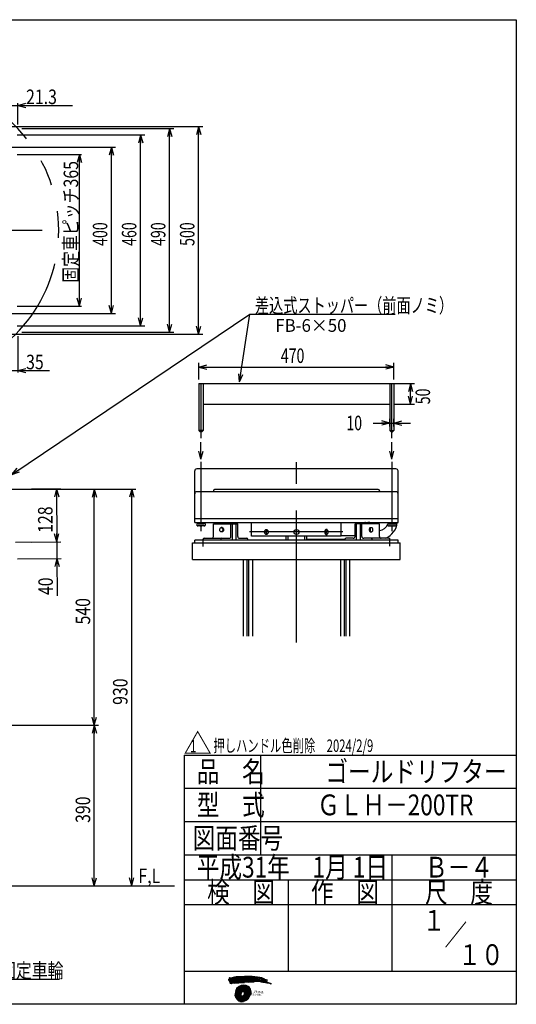
# Model space of a CAD drawing. Units: millimetres. Extents: x 23 to 355, y 10 to 247.
# Drawn here: x 235 to 355, y 10 to 247 of the extents above; entities that cross this region are included whole.
import ezdxf

# ---------------------------------------------------------------- set-up
doc = ezdxf.new("R2010")
doc.units = ezdxf.units.MM
doc.linetypes.add('CENTER', pattern=[51, 31.8, -6.4, 6.4, -6.4])
doc.linetypes.add('PHANTOM', pattern=[63.8, 31.8, -6.4, 6.4, -6.4, 6.4, -6.4])
doc.styles.add('ED_VECTOR', font='MONOTXT.SHX', dxfattribs={"bigfont": 'BIGFONT.SHX'})
doc.dimstyles.new('EDDIMINFO', dxfattribs={"dimtxt": 3.5, "dimasz": 2, "dimexe": 1, "dimexo": 1, "dimgap": 0.3, "dimtad": 1, "dimdec": 1, "dimdsep": 46, "dimtxsty": 'ED_VECTOR', "dimblk1": 'EDTIP_ARROW_S', "dimblk2": 'EDTIP_ARROW_E', "dimsah": 1, "dimcen": 2.5, "dimdle": 5, "dimclrd": 7, "dimclre": 7, "dimclrt": 3, "dimadec": 1, "dimazin": 0, "dimtfac": 1, "dimtmove": 0, "dimatfit": 3, "dimldrblk": 'EDTIP_ARROW_S', "dimfxl": 1, "dimarcsym": 0})

# ---------------------------------------------------------------- blocks, each defined once
blk = doc.blocks.new('BLKF014')
at = {"color": 7, "linetype": 'Continuous', "lineweight": -3}
for p, q in [((285.224267, 15.389163), (285.324267, 15.498427)), ((285.224267, 15.389163), (285.381963, 15.244659)), ((285.228605, 15.385187), (293.381449, 15.385187)), ((285.324267, 15.498427), (285.357552, 15.645798)), ((285.334828, 15.545187), (292.610263, 15.545187)), ((285.357552, 15.645798), (285.502892, 15.660833)), ((285.381963, 15.244659), (285.535884, 15.03373)), ((285.385367, 15.866697), (285.394719, 15.829581)), ((285.385747, 15.865187), (289.928078, 15.865187)), ((285.394719, 15.829581), (285.443879, 15.775813)), ((285.396172, 15.225187), (293.86238, 15.225187)), ((285.443879, 15.775813), (285.511473, 15.725117)), ((285.652268, 15.937679), (285.458979, 15.953566)), ((285.511473, 15.725117), (285.523805, 15.708674)), ((285.512929, 15.065187), (291.424267, 15.065187)), ((285.526061, 15.705187), (291.196708, 15.705187)), ((285.535884, 15.03373), (285.538511, 14.816918)), ((285.537441, 14.905187), (289.074267, 14.905187)), ((285.538511, 14.816918), (285.55925, 14.740872)), ((285.558074, 14.745187), (286.904591, 14.745187)), ((285.55925, 14.740872), (285.618013, 14.668283)), ((285.618013, 14.668283), (285.676776, 14.675196)), ((285.652268, 15.937679), (285.827686, 15.953388)), ((285.676776, 14.675196), (285.738995, 14.69248)), ((285.738995, 14.69248), (285.780475, 14.675196)), ((285.780475, 14.675196), (285.870347, 14.63026)), ((285.827686, 15.953388), (286.181138, 16.037169)), ((285.870347, 14.63026), (285.947953, 14.589163)), ((285.947953, 14.589163), (285.998243, 14.592237)), ((285.998243, 14.592237), (286.27903, 14.736885)), ((286.130588, 16.025187), (292.929576, 16.025187)), ((286.181138, 16.037169), (286.324267, 16.070333)), ((286.27903, 14.736885), (286.679165, 14.72828)), ((286.679165, 14.72828), (288.824267, 14.889163)), ((286.841824, 16.185187), (291.821607, 16.185187)), ((288.824267, 14.239163), (288.672449, 14.162478)), ((288.824267, 15.835657), (290.824267, 15.889163)), ((288.824267, 15.835657), (288.824267, 15.789424)), ((289.324267, 15.779894), (288.824267, 15.789424)), ((288.824267, 14.889163), (289.074267, 14.889163)), ((289.514469, 14.158876), (288.824267, 14.239163)), ((289.074267, 14.939163), (289.074267, 14.889163)), ((289.174267, 15.039163), (289.416571, 15.039163)), ((290.824267, 15.739163), (289.319346, 15.780028)), ((289.416571, 15.039163), (289.486326, 14.981963)), ((289.546563, 14.979567), (289.632323, 15.039163)), ((289.632323, 15.039163), (289.790162, 15.039163)), ((289.790162, 15.039163), (289.956875, 14.973355)), ((289.999246, 14.976006), (290.114594, 15.039163)), ((290.114594, 15.039163), (291.424267, 15.039163)), ((290.824267, 15.889163), (292.148592, 15.809777)), ((292.30889, 15.603729), (290.824267, 15.739163)), ((290.994199, 15.179391), (290.984108, 15.139026)), ((290.984108, 15.139026), (291.029519, 15.108751)), ((291.042133, 15.20462), (290.994199, 15.179391)), ((291.029519, 15.108751), (291.193505, 15.093614)), ((291.153139, 15.199574), (291.042133, 15.20462)), ((291.324267, 15.135856), (291.153139, 15.199574)), ((291.193505, 15.093614), (291.424267, 15.082412)), ((291.224233, 15.865187), (292.182894, 15.865187)), ((291.324267, 15.135856), (291.376733, 15.10501)), ((291.376733, 15.10501), (291.406414, 15.096105)), ((291.406414, 15.096105), (291.424267, 15.098622)), ((291.424267, 15.098622), (291.477689, 15.139163)), ((291.424267, 15.082412), (291.424267, 15.039163)), ((291.477689, 15.139163), (292.654255, 15.139163)), ((292.148592, 15.809777), (292.23852, 15.955045)), ((292.23852, 15.955045), (292.70608, 15.843094)), ((292.30889, 15.603729), (293.324267, 15.406491)), ((292.613807, 15.865187), (293.465107, 15.865187)), ((292.654255, 15.139163), (293.099282, 15.03628)), ((292.70608, 15.843094), (294.380318, 15.389163)), ((293.243693, 15.96583), (292.824267, 16.045087)), ((292.974243, 15.065187), (294.474676, 15.065187)), ((293.099282, 15.03628), (293.514602, 14.919765)), ((293.214722, 15.705187), (293.825347, 15.705187)), ((293.243693, 15.96583), (293.468401, 15.86369)), ((293.324267, 15.406491), (293.690011, 15.270229)), ((293.825892, 15.705372), (293.468401, 15.86369)), ((293.514602, 14.919765), (293.718566, 14.908088)), ((294.574267, 15.039163), (293.690011, 15.270229)), ((294.221144, 14.792108), (293.718566, 14.908088)), ((293.731136, 14.905187), (294.683396, 14.905187)), ((293.804852, 15.545187), (294.028224, 15.545187)), ((293.824267, 15.706092), (294.011424, 15.549244)), ((294.674267, 15.389163), (294.011424, 15.549244)), ((295.226712, 14.607821), (294.221144, 14.792108)), ((294.380318, 15.389163), (294.674267, 15.389163)), ((294.477171, 14.745187), (295.125673, 14.745187)), ((294.574267, 15.039163), (294.545005, 14.955252)), ((294.545005, 14.955252), (295.493664, 14.612061)), ((295.524267, 14.489163), (295.226712, 14.607821)), ((295.28347, 14.585187), (295.500356, 14.585187)), ((295.524267, 14.489163), (295.493664, 14.612061)), ((286.84359, 12.146435), (286.824267, 11.889163)), ((286.824267, 11.714796), (286.824267, 11.889163)), ((286.826769, 11.922478), (288.227336, 11.922478)), ((286.838786, 12.082478), (288.222334, 12.082478)), ((286.995344, 12.901295), (286.84359, 12.146435)), ((286.862898, 12.242478), (288.254211, 12.242478)), ((286.895064, 12.402478), (288.333028, 12.402478)), ((286.92723, 12.562478), (288.486254, 12.562478)), ((286.959395, 12.722478), (290.669885, 12.722478)), ((286.991561, 12.882478), (290.636046, 12.882478)), ((286.995344, 12.901295), (287.210014, 13.397718)), ((287.056396, 13.042478), (290.602208, 13.042478)), ((287.125585, 13.202478), (290.568369, 13.202478)), ((287.194775, 13.362478), (290.495782, 13.362478)), ((287.206314, 13.389163), (287.424683, 13.652638)), ((287.316806, 13.522478), (290.390844, 13.522478)), ((287.424683, 13.652638), (287.755125, 13.889163)), ((287.466372, 13.682478), (290.267415, 13.682478)), ((287.689904, 13.842478), (290.083068, 13.842478)), ((287.968065, 13.967934), (287.755125, 13.889163)), ((288.323611, 14.162478), (287.968065, 13.967934)), ((288.031198, 14.002478), (289.795532, 14.002478)), ((288.672449, 14.162478), (288.323611, 14.162478)), ((288.672449, 14.162478), (289.483499, 14.162478)), ((288.994011, 11.922478), (290.51875, 11.922478)), ((289.005436, 12.562478), (290.68741, 12.562478)), ((289.059176, 12.082478), (290.59087, 12.082478)), ((289.072511, 12.402478), (290.674833, 12.402478)), ((289.083711, 12.242478), (290.662256, 12.242478)), ((290.189805, 13.783084), (289.514469, 14.158876)), ((290.400168, 13.510391), (290.189805, 13.783084)), ((290.662101, 12.240505), (290.503733, 11.889163)), ((290.69183, 12.618713), (290.562631, 13.229612)), ((290.662101, 12.240505), (290.69183, 12.618713)), ((291.932, 12.76266), (291.830794, 12.76266)), ((286.824267, 11.762478), (288.281945, 11.762478)), ((287.095205, 11.105185), (286.824267, 11.714796)), ((286.874186, 11.602478), (288.484945, 11.602478)), ((286.945297, 11.442478), (290.198082, 11.442478)), ((287.016408, 11.282478), (290.152954, 11.282478)), ((287.087519, 11.122478), (290.080652, 11.122478)), ((287.183715, 10.962478), (289.990833, 10.962478)), ((287.308561, 10.802478), (289.84034, 10.802478)), ((287.469103, 10.642478), (289.601094, 10.642478)), ((287.683817, 10.482478), (289.288582, 10.482478)), ((288.008586, 10.322478), (288.824767, 10.322478)), ((288.655085, 11.602478), (290.298285, 11.602478)), ((288.880685, 11.762478), (290.425356, 11.762478)), ((289.966688, 10.919466), (289.824267, 10.787595)), ((290.135266, 11.219767), (289.966688, 10.919466)), ((290.22097, 11.523625), (290.135266, 11.219767))]:
    blk.add_line(p, q, dxfattribs=at)
for centre, radius, start, end in [((285.453245, 15.883801), 0.07, 85.301319, 194.14298), ((285.499805, 15.690674), 0.03, 275.906141, 36.869898), ((287.333046, 12.748087), 3.472024, 81.866516, 106.890578), ((289.822937, -1.776703), 18.072746, 80.438896, 96.353582), ((289.174267, 14.939163), 0.1, 90, 180), ((289.51803, 15.020626), 0.05, 230.648247, 304.796026), ((289.975233, 15.019863), 0.05, 248.459024, 298.701829), ((288.876579, 12.035309), 0.655943, 94.574282, 183.607718), ((288.698687, 11.994033), 0.476751, 180, 218.51415), ((288.721576, 12.349421), 0.354922, 6.429109, 73.182034), ((288.375479, 12.233581), 0.690775, 310.51797, 330.092764), ((288.369414, 12.270133), 0.714832, 327.794941, 9.585194), ((289.182968, 12.618713), 1.508863, 313.467013, 331.085078), ((289.182968, 12.618713), 1.508863, 23.883193, 36.22517), ((288.605072, 11.942839), 1.726663, 208.054813, 260.64047), ((288.570015, 11.926319), 0.334828, 222.781148, 319.406906), ((288.085733, 13.217086), 2.987461, 274.579659, 305.587364)]:
    blk.add_arc(centre, radius, start, end, dxfattribs=at)
at = {"color": 7, "linetype": 'Continuous', "lineweight": -3, "style": 'ED_VECTOR'}
for s, height, width, p in [('A', 0.498232, 0.784962, (290.778159, 11.655218)), ('D', 0.494786, 0.729328, (291.206215, 11.655086)), ('A', 0.498232, 0.784962, (291.333555, 12.35474)), ('V', 0.492421, 0.818797, (291.646451, 11.654547)), ('T', 0.462662, 0.518801, (291.706597, 12.357767)), ('E', 0.469618, 0.703702, (291.983153, 12.361247)), ('A', 0.498232, 0.784962, (292.056602, 11.65805)), ('-', 0.034828, 6.250213, (292.294771, 12.522832)), ('N', 0.482536, 0.993429, (292.432656, 11.66375)), ('H', 0.486166, 0.865668, (292.476192, 12.358113)), ('A', 0.484314, 0.846157, (292.883793, 12.36115)), ('C', 0.503289, 0.987349, (292.868971, 11.65662)), ('N', 0.482536, 0.993429, (293.254409, 12.356998)), ('E', 0.484178, 0.789479, (293.32289, 11.664589))]:
    blk.add_text(s, height=height, dxfattribs=dict(at, width=width)).set_placement(p)
blk = doc.blocks.new('EDTIP_ARROW_S')
at = {"color": 0, "linetype": 'Continuous', "lineweight": -2}
for q in [(-1, 0), (-0.965926, 0.258819), (-0.965926, -0.258819)]:
    blk.add_line((0, 0), q, dxfattribs=at)
blk = doc.blocks.new('EDTIP_ARROW_E')
at = {"color": 0, "linetype": 'Continuous', "lineweight": -2}
for q in [(-1, 0), (-0.965926, 0.258819), (-0.965926, -0.258819)]:
    blk.add_line((0, 0), q, dxfattribs=at)
blk = doc.blocks.new('*D21')
at = {"color": 7, "linetype": 'Continuous', "lineweight": -3}
for p, q in [((231.922866, 76.826974), (253.907741, 76.826974)), ((252.907741, 38.108253), (252.907741, 76.826974)), ((228.167937, 38.108253), (253.907741, 38.108253))]:
    blk.add_line(p, q, dxfattribs=at)
at = {"color": 7, "linetype": 'Continuous', "lineweight": -3, "xscale": 2, "yscale": 2}
for name, p, rotation in [('EDTIP_ARROW_E', (252.907741, 76.826974), 90), ('EDTIP_ARROW_S', (252.907741, 38.108253), 270)]:
    blk.add_blockref(name, p, dxfattribs=dict(at, rotation=rotation))
at = {"color": 3, "linetype": 'Continuous', "lineweight": -3, "style": 'ED_VECTOR', "width": 0.8}
blk.add_text('390', height=3.5, rotation=90, dxfattribs=at).set_placement((251.907739, 53.267621))
blk = doc.blocks.new('*D22')
at = {"color": 7, "linetype": 'Continuous', "lineweight": -3}
for p, q in [((231.814012, 133.639102), (253.907741, 133.639102)), ((252.907741, 76.826974), (252.907741, 133.639102)), ((231.922866, 76.826974), (253.907741, 76.826974))]:
    blk.add_line(p, q, dxfattribs=at)
at = {"color": 7, "linetype": 'Continuous', "lineweight": -3, "xscale": 2, "yscale": 2}
for name, p, rotation in [('EDTIP_ARROW_E', (252.907741, 133.639102), 90), ('EDTIP_ARROW_S', (252.907741, 76.826974), 270)]:
    blk.add_blockref(name, p, dxfattribs=dict(at, rotation=rotation))
at = {"color": 3, "linetype": 'Continuous', "lineweight": -3, "style": 'ED_VECTOR', "width": 0.8}
blk.add_text('540', height=3.5, rotation=90, dxfattribs=at).set_placement((251.907739, 101.033044))
blk = doc.blocks.new('*D23')
at = {"color": 7, "linetype": 'Continuous', "lineweight": -3}
for p, q in [((231.814012, 133.639102), (262.907741, 133.639102)), ((261.907741, 38.108253), (261.907741, 133.639102)), ((228.167937, 38.108253), (262.907741, 38.108253))]:
    blk.add_line(p, q, dxfattribs=at)
at = {"color": 7, "linetype": 'Continuous', "lineweight": -3, "xscale": 2, "yscale": 2}
for name, p, rotation in [('EDTIP_ARROW_E', (261.907741, 133.639102), 90), ('EDTIP_ARROW_S', (261.907741, 38.108253), 270)]:
    blk.add_blockref(name, p, dxfattribs=dict(at, rotation=rotation))
at = {"color": 3, "linetype": 'Continuous', "lineweight": -3, "style": 'ED_VECTOR', "width": 0.8}
blk.add_text('930', height=3.5, rotation=90, dxfattribs=at).set_placement((260.907739, 81.673676))
blk = doc.blocks.new('*D24')
at = {"color": 7, "linetype": 'Continuous', "lineweight": -3}
for p, q in [((243.848212, 125.914051), (243.873356, 120.914114)), ((233.875914, 120.863837), (244.873344, 120.919143)), ((243.873356, 120.914114), (243.893472, 116.914165)), ((234.395998, 116.866402), (244.893459, 116.919194)), ((243.893472, 116.914165), (243.938732, 107.914279))]:
    blk.add_line(p, q, dxfattribs=at)
at = {"color": 7, "linetype": 'Continuous', "lineweight": -3, "xscale": 2, "yscale": 2}
for name, p, rotation in [('EDTIP_ARROW_E', (243.873356, 120.914114), 270.288136), ('EDTIP_ARROW_S', (243.893472, 116.914165), 90.288136)]:
    blk.add_blockref(name, p, dxfattribs=dict(at, rotation=rotation))
at = {"color": 3, "linetype": 'Continuous', "lineweight": -3, "style": 'ED_VECTOR', "width": 0.8}
blk.add_text('40', height=3.5, rotation=90.288139, dxfattribs=at).set_placement((242.937738, 108.109252))
blk = doc.blocks.new('*D25')
at = {"color": 7, "linetype": 'Continuous', "lineweight": -3}
for p, q in [((237.790957, 133.673075), (244.809027, 133.708369)), ((243.80904, 133.70334), (243.873356, 120.914114)), ((237.855274, 120.883849), (244.873344, 120.919143))]:
    blk.add_line(p, q, dxfattribs=at)
at = {"color": 7, "linetype": 'Continuous', "lineweight": -3, "xscale": 2, "yscale": 2}
for name, p, rotation in [('EDTIP_ARROW_S', (243.80904, 133.70334), 90.288136), ('EDTIP_ARROW_E', (243.873356, 120.914114), 270.288136)]:
    blk.add_blockref(name, p, dxfattribs=dict(at, rotation=rotation))
at = {"color": 3, "linetype": 'Continuous', "lineweight": -3, "style": 'ED_VECTOR', "width": 0.8}
blk.add_text('128', height=3.5, rotation=90.288139, dxfattribs=at).set_placement((242.862357, 123.103752))
blk = doc.blocks.new('*D29')
at = {"color": 7, "linetype": 'Continuous', "lineweight": -3}
for p, q in [((233.037937, 215.906569), (258.037937, 215.906569)), ((257.037937, 175.906569), (257.037937, 215.906569)), ((233.037937, 175.906569), (258.037937, 175.906569))]:
    blk.add_line(p, q, dxfattribs=at)
at = {"color": 7, "linetype": 'Continuous', "lineweight": -3, "xscale": 2, "yscale": 2}
for name, p, rotation in [('EDTIP_ARROW_E', (257.037937, 215.906569), 90), ('EDTIP_ARROW_S', (257.037937, 175.906569), 270)]:
    blk.add_blockref(name, p, dxfattribs=dict(at, rotation=rotation))
at = {"color": 3, "linetype": 'Continuous', "lineweight": -3, "style": 'ED_VECTOR', "width": 0.714286}
blk.add_text('400', height=3.5, rotation=90, dxfattribs=at).set_placement((256.037939, 192.156543))
blk = doc.blocks.new('*D30')
at = {"color": 7, "linetype": 'Continuous', "lineweight": -3}
for p, q in [((234.334622, 218.906569), (265.037937, 218.906569)), ((264.037937, 172.906569), (264.037937, 218.906569)), ((234.334622, 172.906569), (265.037937, 172.906569))]:
    blk.add_line(p, q, dxfattribs=at)
at = {"color": 7, "linetype": 'Continuous', "lineweight": -3, "xscale": 2, "yscale": 2}
for name, p, rotation in [('EDTIP_ARROW_E', (264.037937, 218.906569), 90), ('EDTIP_ARROW_S', (264.037937, 172.906569), 270)]:
    blk.add_blockref(name, p, dxfattribs=dict(at, rotation=rotation))
at = {"color": 3, "linetype": 'Continuous', "lineweight": -3, "style": 'ED_VECTOR', "width": 0.714286}
blk.add_text('460', height=3.5, rotation=90, dxfattribs=at).set_placement((263.037939, 192.156543))
blk = doc.blocks.new('*D31')
at = {"color": 7, "linetype": 'Continuous', "lineweight": -3}
for p, q in [((235.467937, 220.406569), (272.037937, 220.406569)), ((271.037937, 171.406569), (271.037937, 220.406569)), ((235.467937, 171.406569), (272.037937, 171.406569))]:
    blk.add_line(p, q, dxfattribs=at)
at = {"color": 7, "linetype": 'Continuous', "lineweight": -3, "xscale": 2, "yscale": 2}
for name, p, rotation in [('EDTIP_ARROW_E', (271.037937, 220.406569), 90), ('EDTIP_ARROW_S', (271.037937, 171.406569), 270)]:
    blk.add_blockref(name, p, dxfattribs=dict(at, rotation=rotation))
at = {"color": 3, "linetype": 'Continuous', "lineweight": -3, "style": 'ED_VECTOR', "width": 0.714286}
blk.add_text('490', height=3.5, rotation=90, dxfattribs=at).set_placement((270.037939, 192.156543))
blk = doc.blocks.new('*D32')
at = {"color": 7, "linetype": 'Continuous', "lineweight": -3}
for p, q in [((232.967937, 220.906569), (279.037937, 220.906569)), ((278.037937, 170.906569), (278.037937, 220.906569)), ((232.967937, 170.906569), (279.037937, 170.906569))]:
    blk.add_line(p, q, dxfattribs=at)
at = {"color": 7, "linetype": 'Continuous', "lineweight": -3, "xscale": 2, "yscale": 2}
for name, p, rotation in [('EDTIP_ARROW_E', (278.037937, 220.906569), 90), ('EDTIP_ARROW_S', (278.037937, 170.906569), 270)]:
    blk.add_blockref(name, p, dxfattribs=dict(at, rotation=rotation))
at = {"color": 3, "linetype": 'Continuous', "lineweight": -3, "style": 'ED_VECTOR', "width": 0.714286}
blk.add_text('500', height=3.5, rotation=90, dxfattribs=at).set_placement((277.037939, 192.156543))
blk = doc.blocks.new('*D35')
at = {"color": 7, "linetype": 'Continuous', "lineweight": -3}
for p, q in [((278.095237, 159.975632), (278.095237, 163.975632)), ((325.095237, 159.975632), (325.095237, 163.975632)), ((278.095237, 162.975632), (325.095237, 162.975632))]:
    blk.add_line(p, q, dxfattribs=at)
at = {"color": 7, "linetype": 'Continuous', "lineweight": -3, "xscale": 2, "yscale": 2, "rotation": 180}
blk.add_blockref('EDTIP_ARROW_S', (278.095237, 162.975632), dxfattribs=at)
at = {"color": 7, "linetype": 'Continuous', "lineweight": -3, "xscale": 2, "yscale": 2}
blk.add_blockref('EDTIP_ARROW_E', (325.095237, 162.975632), dxfattribs=at)
at = {"color": 3, "linetype": 'Continuous', "lineweight": -3, "style": 'ED_VECTOR', "width": 0.714286}
blk.add_text('470', height=3.5, dxfattribs=at).set_placement((297.845239, 163.97561))
blk = doc.blocks.new('*D36')
at = {"color": 7, "linetype": 'Continuous', "lineweight": -3}
for p, q in [((325.095237, 159.025632), (330.095237, 159.025632)), ((329.095237, 154.025632), (329.095237, 159.025632)), ((325.095237, 154.025632), (330.095237, 154.025632))]:
    blk.add_line(p, q, dxfattribs=at)
at = {"color": 7, "linetype": 'Continuous', "lineweight": -3, "xscale": 2, "yscale": 2}
for name, p, rotation in [('EDTIP_ARROW_E', (329.095237, 159.025632), 90), ('EDTIP_ARROW_S', (329.095237, 154.025632), 270)]:
    blk.add_blockref(name, p, dxfattribs=dict(at, rotation=rotation))
at = {"color": 3, "linetype": 'Continuous', "lineweight": -3, "style": 'ED_VECTOR', "width": 0.714286}
blk.add_text('50', height=3.5, rotation=90, dxfattribs=at).set_placement((333.814136, 154.038403))
blk = doc.blocks.new('*D37')
at = {"color": 7, "linetype": 'Continuous', "lineweight": -3}
for p, q in [((320.095237, 149.507877), (324.095237, 149.507877)), ((324.095237, 148.725632), (324.095237, 150.507877)), ((324.095237, 149.507877), (325.095237, 149.507877)), ((325.095237, 148.725632), (325.095237, 150.507877)), ((325.095237, 149.507877), (329.095237, 149.507877))]:
    blk.add_line(p, q, dxfattribs=at)
at = {"color": 7, "linetype": 'Continuous', "lineweight": -3, "xscale": 2, "yscale": 2}
blk.add_blockref('EDTIP_ARROW_E', (324.095237, 149.507877), dxfattribs=at)
at = {"color": 7, "linetype": 'Continuous', "lineweight": -3, "xscale": 2, "yscale": 2, "rotation": 180}
blk.add_blockref('EDTIP_ARROW_S', (325.095237, 149.507877), dxfattribs=at)
at = {"color": 3, "linetype": 'Continuous', "lineweight": -3, "style": 'ED_VECTOR', "width": 0.714286}
blk.add_text('10', height=3.5, dxfattribs=at).set_placement((313.637183, 147.782019))
blk = doc.blocks.new('EDDIM041')
at = {"color": 3, "linetype": 'Continuous', "lineweight": -3, "style": 'ED_VECTOR', "width": 0.714286}
blk.add_text('差込式ストッパー（前面ノミ）', height=3.5, dxfattribs=at).set_placement((291.616333, 176.067151))
blk = doc.blocks.new('*D43')
at = {"color": 7, "linetype": 'Continuous', "lineweight": -3}
for p, q in [((234.467937, 170.406569), (234.467937, 161.662249)), ((230.967937, 162.162249), (234.467937, 162.162249)), ((234.467937, 162.162249), (242.067937, 162.162249))]:
    blk.add_line(p, q, dxfattribs=at)
at = {"color": 7, "linetype": 'Continuous', "lineweight": -3, "xscale": 2, "yscale": 2, "rotation": 180}
blk.add_blockref('EDTIP_ARROW_S', (234.467937, 162.162249), dxfattribs=at)
at = {"color": 3, "linetype": 'Continuous', "lineweight": -3, "style": 'ED_VECTOR', "width": 0.8}
blk.add_text('35', height=3.5, dxfattribs=at).set_placement((236.467944, 162.462256))
blk = doc.blocks.new('*D47')
at = {"color": 7, "linetype": 'Continuous', "lineweight": -3}
for p, q in [((228.337937, 225.987512), (232.337937, 225.987512)), ((232.337937, 220.906569), (232.337937, 226.487512)), ((232.337937, 225.987512), (234.467937, 225.987512)), ((234.467937, 221.406569), (234.467937, 226.487512)), ((234.467937, 225.987512), (247.667937, 225.987512))]:
    blk.add_line(p, q, dxfattribs=at)
at = {"color": 7, "linetype": 'Continuous', "lineweight": -3, "xscale": 2, "yscale": 2}
blk.add_blockref('EDTIP_ARROW_E', (232.337937, 225.987512), dxfattribs=at)
at = {"color": 7, "linetype": 'Continuous', "lineweight": -3, "xscale": 2, "yscale": 2, "rotation": 180}
blk.add_blockref('EDTIP_ARROW_S', (234.467937, 225.987512), dxfattribs=at)
at = {"color": 3, "linetype": 'Continuous', "lineweight": -3, "style": 'ED_VECTOR', "width": 0.8}
blk.add_text('21.3', height=3.5, dxfattribs=at).set_placement((236.467944, 226.287524))
blk = doc.blocks.new('EDDIM068')
at = {"color": 7, "linetype": 'Continuous', "lineweight": -3}
for p, q in [((233.012633, 137.139175), (290.410861, 175.723325)), ((290.410861, 175.723325), (325.410861, 175.723325))]:
    blk.add_line(p, q, dxfattribs=at)
at = {"color": 7, "linetype": 'Continuous', "lineweight": -3, "xscale": 2, "yscale": 2, "rotation": 213.909724}
blk.add_blockref('EDTIP_ARROW_S', (233.012633, 137.139175), dxfattribs=at)
blk = doc.blocks.new('EDDIM069')
at = {"color": 7, "linetype": 'Continuous', "lineweight": -3}
blk.add_line((287.910036, 159.408422), (290.410861, 175.723325), dxfattribs=at)
at = {"color": 7, "linetype": 'Continuous', "lineweight": -3, "xscale": 2, "yscale": 2, "rotation": 261.285267}
blk.add_blockref('EDTIP_ARROW_S', (287.910036, 159.408422), dxfattribs=at)
blk = doc.blocks.new('*D71')
at = {"color": 7, "linetype": 'Continuous', "lineweight": -3}
for p, q in [((234.352042, 214.156569), (249.818722, 214.156569)), ((249.318722, 177.656569), (249.318722, 214.156569)), ((234.352042, 177.656569), (249.818722, 177.656569))]:
    blk.add_line(p, q, dxfattribs=at)
at = {"color": 7, "linetype": 'Continuous', "lineweight": -3, "xscale": 2, "yscale": 2}
for name, p, rotation in [('EDTIP_ARROW_E', (249.318722, 214.156569), 90), ('EDTIP_ARROW_S', (249.318722, 177.656569), 270)]:
    blk.add_blockref(name, p, dxfattribs=dict(at, rotation=rotation))
at = {"color": 3, "linetype": 'Continuous', "lineweight": -3, "style": 'ED_VECTOR', "width": 0.8}
blk.add_text('固定車ピッチ365', height=3.5, rotation=90, dxfattribs=at).set_placement((249.018726, 183.306567))
blk = doc.blocks.new('EDDIM076')
at = {"color": 7, "linetype": 'Continuous', "lineweight": -3}
for p, q in [((222.825521, 39.547822), (207.371449, 15.697443)), ((207.371449, 15.697443), (244.51946, 15.697443))]:
    blk.add_line(p, q, dxfattribs=at)
at = {"color": 7, "linetype": 'Continuous', "lineweight": -3, "xscale": 2, "yscale": 2, "rotation": 57.05841}
blk.add_blockref('EDTIP_ARROW_S', (222.825521, 39.547822), dxfattribs=at)
at = {"color": 3, "linetype": 'Continuous', "lineweight": -3, "style": 'ED_VECTOR', "width": 0.8}
blk.add_text('2-%%c100ゴム固定車輪', height=3.5, dxfattribs=at).set_placement((209.919458, 15.997443))

msp = doc.modelspace()

# ---------------------------------------------------------------- linework, layer by layer
at = {"color": 7, "linetype": 'Continuous', "lineweight": -3}
for p, q in [((22.593137, 246.606618), (354.593137, 246.606618)), ((354.593137, 246.606618), (354.593137, 9.606618)), ((274.593137, 69.606618), (274.593137, 9.606618)), ((274.593137, 69.606618), (354.593137, 69.606618)), ((292.909929, 69.604062), (292.909929, 45.604062)), ((274.593137, 61.606618), (354.593137, 61.606618)), ((274.593137, 53.606618), (354.593137, 53.606618)), ((274.593137, 45.606618), (354.593137, 45.606618)), ((324.593137, 45.606618), (324.593137, 17.606618)), ((274.593137, 39.606618), (354.593137, 39.606618)), ((299.593137, 39.606618), (299.593137, 17.606618)), ((274.593137, 33.606618), (354.593137, 33.606618)), ((274.593137, 17.606618), (354.593137, 17.606618)), ((354.593137, 9.606618), (22.593137, 9.606618))]:
    msp.add_line(p, q, dxfattribs=at)
at = {"color": 7, "linetype": 'CENTER', "lineweight": -3}
for p, q in [((127.193907, 195.906569), (240.304273, 195.906569)), ((278.595237, 159.025632), (278.595237, 145.843512)), ((324.595237, 145.843512), (324.595237, 159.025632)), ((278.595237, 140.164446), (278.595237, 123.477258)), ((301.595237, 96.696939), (301.595237, 140.125156)), ((324.595237, 140.164446), (324.595237, 123.477258)), ((312.793066, 123.292682), (290.284773, 123.292682)), ((279.095237, 119.810727), (279.095237, 121.642682)), ((324.095237, 119.903077), (324.095237, 121.795874))]:
    msp.add_line(p, q, dxfattribs=at)
at = {"color": 8, "linetype": 'Continuous', "lineweight": -3}
for p, q in [((278.145237, 159.025632), (278.095237, 158.975632)), ((278.095237, 158.975632), (278.095237, 147.725632)), ((278.145237, 159.025632), (325.045237, 159.025632)), ((279.095237, 159.025632), (279.095237, 147.725632)), ((311.221489, 159.025632), (311.271489, 158.975632)), ((324.095237, 159.025632), (324.095237, 147.725632)), ((325.095237, 158.975632), (325.095237, 147.725632)), ((279.095237, 154.025632), (324.095237, 154.025632)), ((279.095237, 147.725632), (278.095237, 147.725632)), ((278.095237, 147.725632), (278.395237, 147.425632)), ((278.795237, 147.425632), (278.395237, 147.425632)), ((279.095237, 147.725632), (278.795237, 147.425632)), ((324.095237, 147.725632), (325.095237, 147.725632)), ((324.095237, 147.725632), (324.395237, 147.425632)), ((324.395237, 147.425632), (324.795237, 147.425632)), ((325.095237, 147.725632), (324.795237, 147.425632)), ((277.095237, 125.592682), (277.095237, 137.992682)), ((325.595237, 138.492682), (277.595237, 138.492682)), ((326.095237, 125.592682), (326.095237, 137.992682)), ((325.595237, 132.992682), (277.595237, 132.992682)), ((281.595237, 133.192682), (281.595237, 132.992682)), ((321.295237, 133.492682), (281.895237, 133.492682)), ((321.595237, 133.192682), (321.595237, 132.992682)), ((326.095237, 126.492682), (277.095237, 126.492682)), ((277.095237, 125.592682), (326.095237, 125.592682)), ((277.745237, 125.342682), (277.613741, 125.266763)), ((277.613741, 125.266763), (277.613741, 124.818601)), ((277.745237, 124.742682), (277.613741, 124.818601)), ((277.675237, 125.592682), (277.675237, 125.342682)), ((279.515237, 125.342682), (277.675237, 125.342682)), ((279.445237, 124.742682), (277.745237, 124.742682)), ((278.104489, 125.266763), (278.104489, 124.818601)), ((278.438653, 125.592682), (278.733653, 125.342682)), ((279.085985, 125.266763), (279.085985, 124.818601)), ((279.445237, 125.342682), (279.576732, 125.266763)), ((279.445237, 124.742682), (279.576732, 124.818601)), ((279.515237, 125.592682), (279.515237, 125.342682)), ((279.576732, 125.266763), (279.576732, 124.818601)), ((281.584115, 125.292682), (287.453101, 125.292682)), ((281.584115, 122.242682), (281.584115, 125.292682)), ((283.13975, 123.842682), (283.151797, 123.972092)), ((283.151797, 123.713273), (283.13975, 123.842682)), ((283.151797, 123.972092), (283.187117, 124.092682)), ((283.187117, 123.592682), (283.151797, 123.713273)), ((283.187117, 124.092682), (283.243303, 124.196235)), ((283.243303, 123.489129), (283.187117, 123.592682)), ((283.243303, 124.196235), (283.316527, 124.275695)), ((283.316527, 123.409669), (283.243303, 123.489129)), ((283.316527, 124.275695), (283.401797, 124.325645)), ((283.401797, 123.359719), (283.316527, 123.409669)), ((283.401797, 124.325645), (283.493303, 124.342682)), ((283.493303, 123.342682), (283.401797, 123.359719)), ((283.438231, 125.292682), (283.510981, 125.358227)), ((283.493303, 124.342682), (283.58481, 124.325645)), ((283.705435, 124.342682), (283.493303, 124.342682)), ((283.58481, 123.359719), (283.493303, 123.342682)), ((283.705435, 123.342682), (283.493303, 123.342682)), ((283.510981, 125.358227), (283.606736, 125.428721)), ((283.58481, 124.325645), (283.67008, 124.275695)), ((283.67008, 123.409669), (283.58481, 123.359719)), ((283.606736, 125.428721), (283.706471, 125.487144)), ((283.67008, 124.275695), (283.743303, 124.196235)), ((283.743303, 123.489129), (283.67008, 123.409669)), ((283.705435, 124.342682), (283.796942, 124.325645)), ((283.796942, 123.359719), (283.705435, 123.342682)), ((283.706471, 125.487144), (283.809427, 125.533052)), ((283.743303, 124.196235), (283.79949, 124.092682)), ((283.79949, 123.592682), (283.743303, 123.489129)), ((283.796942, 124.325645), (283.882212, 124.275695)), ((283.882212, 123.409669), (283.796942, 123.359719)), ((283.79949, 124.092682), (283.83481, 123.972092)), ((283.83481, 123.713273), (283.79949, 123.592682)), ((283.809427, 125.533052), (283.914821, 125.566096)), ((283.83481, 123.972092), (283.846857, 123.842682)), ((283.846857, 123.842682), (283.83481, 123.713273)), ((283.882212, 124.275695), (283.955435, 124.196235)), ((283.955435, 123.489129), (283.882212, 123.409669)), ((283.914821, 125.566096), (284.02185, 125.586023)), ((283.955435, 124.196235), (284.011622, 124.092682)), ((284.011622, 123.592682), (283.955435, 123.489129)), ((284.011622, 124.092682), (284.046942, 123.972092)), ((284.046942, 123.713273), (284.011622, 123.592682)), ((284.02185, 125.586023), (284.129699, 125.592682)), ((284.046942, 123.972092), (284.058989, 123.842682)), ((284.058989, 123.842682), (284.046942, 123.713273)), ((284.129699, 125.592682), (284.237549, 125.586023)), ((284.237549, 125.586023), (284.344578, 125.566096)), ((284.344578, 125.566096), (284.449972, 125.533052)), ((284.449972, 125.533052), (284.552928, 125.487144)), ((284.552928, 125.487144), (284.652663, 125.428721)), ((284.652663, 125.428721), (284.748418, 125.358227)), ((284.748418, 125.358227), (284.821168, 125.292682)), ((284.907517, 125.592682), (285.015367, 125.586023)), ((285.015367, 125.586023), (285.122396, 125.566096)), ((285.122396, 125.566096), (285.227789, 125.533052)), ((285.227789, 125.533052), (285.330745, 125.487144)), ((285.330745, 125.487144), (285.43048, 125.428721)), ((285.43048, 125.428721), (285.526235, 125.358227)), ((285.526235, 125.358227), (285.598985, 125.292682)), ((285.826756, 122.242682), (285.826756, 125.292682)), ((286.180309, 121.292682), (286.180309, 125.292682)), ((287.099548, 121.292682), (287.099548, 125.292682)), ((287.453101, 122.242682), (287.453101, 125.292682)), ((290.780237, 122.292682), (290.780237, 125.592682)), ((293.933735, 123.292682), (293.94018, 123.396871)), ((293.94018, 123.188493), (293.933735, 123.292682)), ((293.94018, 123.396871), (293.959321, 123.497894)), ((293.959321, 123.497894), (293.990576, 123.592682)), ((293.990576, 123.592682), (294.032994, 123.678355)), ((294.032994, 123.678355), (294.085287, 123.752309)), ((294.085287, 123.752309), (294.145867, 123.812297)), ((294.145867, 123.812297), (294.212892, 123.856498)), ((294.212892, 123.856498), (294.284326, 123.883567)), ((294.284326, 123.883567), (294.357999, 123.892682)), ((294.343857, 123.292682), (294.350302, 123.396871)), ((294.350302, 123.188493), (294.343857, 123.292682)), ((294.350302, 123.396871), (294.369443, 123.497894)), ((294.357999, 123.892682), (294.431672, 123.883567)), ((294.369443, 123.497894), (294.400697, 123.592682)), ((294.400697, 123.592682), (294.443116, 123.678355)), ((294.431672, 123.883567), (294.503106, 123.856498)), ((294.443116, 123.678355), (294.495409, 123.752309)), ((294.495409, 123.752309), (294.56306, 123.817503)), ((294.503106, 123.856498), (294.570131, 123.812297)), ((294.570131, 123.812297), (294.630711, 123.752309)), ((294.630711, 123.752309), (294.683004, 123.678355)), ((294.683004, 123.678355), (294.725422, 123.592682)), ((294.725422, 123.592682), (294.756677, 123.497894)), ((294.756677, 123.497894), (294.775818, 123.396871)), ((294.775818, 123.396871), (294.782263, 123.292682)), ((294.782263, 123.292682), (294.775818, 123.188493)), ((308.414656, 123.396871), (308.408211, 123.292682)), ((308.408211, 123.292682), (308.414656, 123.188493)), ((308.433797, 123.497894), (308.414656, 123.396871)), ((308.465051, 123.592682), (308.433797, 123.497894)), ((308.50747, 123.678355), (308.465051, 123.592682)), ((308.559763, 123.752309), (308.50747, 123.678355)), ((308.620343, 123.812297), (308.559763, 123.752309)), ((308.687368, 123.856498), (308.620343, 123.812297)), ((308.695065, 123.752309), (308.627414, 123.817503)), ((308.758802, 123.883567), (308.687368, 123.856498)), ((308.747358, 123.678355), (308.695065, 123.752309)), ((308.789776, 123.592682), (308.747358, 123.678355)), ((308.832475, 123.892682), (308.758802, 123.883567)), ((308.821031, 123.497894), (308.789776, 123.592682)), ((308.840171, 123.396871), (308.821031, 123.497894)), ((308.906147, 123.883567), (308.832475, 123.892682)), ((308.846617, 123.292682), (308.840171, 123.396871)), ((308.840171, 123.188493), (308.846617, 123.292682)), ((308.977582, 123.856498), (308.906147, 123.883567)), ((309.044607, 123.812297), (308.977582, 123.856498)), ((309.105187, 123.752309), (309.044607, 123.812297)), ((309.15748, 123.678355), (309.105187, 123.752309)), ((309.199898, 123.592682), (309.15748, 123.678355)), ((309.231153, 123.497894), (309.199898, 123.592682)), ((309.250293, 123.396871), (309.231153, 123.497894)), ((309.256739, 123.292682), (309.250293, 123.396871)), ((309.250293, 123.188493), (309.256739, 123.292682)), ((312.410237, 122.292682), (312.410237, 125.592682)), ((321.606359, 125.292682), (315.737373, 125.292682)), ((315.737373, 122.242682), (315.737373, 125.292682)), ((316.090926, 121.292682), (316.090926, 125.292682)), ((317.010165, 121.292682), (317.010165, 125.292682)), ((317.363718, 122.242682), (317.363718, 125.292682)), ((317.664239, 125.358227), (317.591488, 125.292682)), ((317.759994, 125.428721), (317.664239, 125.358227)), ((317.859729, 125.487144), (317.759994, 125.428721)), ((317.962685, 125.533052), (317.859729, 125.487144)), ((318.068078, 125.566096), (317.962685, 125.533052)), ((318.175107, 125.586023), (318.068078, 125.566096)), ((318.282957, 125.592682), (318.175107, 125.586023)), ((318.442056, 125.358227), (318.369306, 125.292682)), ((318.537811, 125.428721), (318.442056, 125.358227)), ((318.637546, 125.487144), (318.537811, 125.428721)), ((318.740502, 125.533052), (318.637546, 125.487144)), ((318.845896, 125.566096), (318.740502, 125.533052)), ((318.952925, 125.586023), (318.845896, 125.566096)), ((319.060774, 125.592682), (318.952925, 125.586023)), ((319.168624, 125.586023), (319.060774, 125.592682)), ((319.143532, 123.972092), (319.131485, 123.842682)), ((319.131485, 123.842682), (319.143532, 123.713273)), ((319.178852, 124.092682), (319.143532, 123.972092)), ((319.143532, 123.713273), (319.178852, 123.592682)), ((319.275653, 125.566096), (319.168624, 125.586023)), ((319.235038, 124.196235), (319.178852, 124.092682)), ((319.178852, 123.592682), (319.235038, 123.489129)), ((319.308262, 124.275695), (319.235038, 124.196235)), ((319.235038, 123.489129), (319.308262, 123.409669)), ((319.381047, 125.533052), (319.275653, 125.566096)), ((319.393532, 124.325645), (319.308262, 124.275695)), ((319.308262, 123.409669), (319.393532, 123.359719)), ((319.355664, 123.972092), (319.343617, 123.842682)), ((319.343617, 123.842682), (319.355664, 123.713273)), ((319.390984, 124.092682), (319.355664, 123.972092)), ((319.355664, 123.713273), (319.390984, 123.592682)), ((319.484003, 125.487144), (319.381047, 125.533052)), ((319.447171, 124.196235), (319.390984, 124.092682)), ((319.390984, 123.592682), (319.447171, 123.489129)), ((319.485038, 124.342682), (319.393532, 124.325645)), ((319.393532, 123.359719), (319.485038, 123.342682)), ((319.520394, 124.275695), (319.447171, 124.196235)), ((319.447171, 123.489129), (319.520394, 123.409669)), ((319.583738, 125.428721), (319.484003, 125.487144)), ((319.485038, 124.342682), (319.697171, 124.342682)), ((319.485038, 123.342682), (319.697171, 123.342682)), ((319.605664, 124.325645), (319.520394, 124.275695)), ((319.520394, 123.409669), (319.605664, 123.359719)), ((319.679493, 125.358227), (319.583738, 125.428721)), ((319.697171, 124.342682), (319.605664, 124.325645)), ((319.605664, 123.359719), (319.697171, 123.342682)), ((319.752243, 125.292682), (319.679493, 125.358227)), ((319.788677, 124.325645), (319.697171, 124.342682)), ((319.697171, 123.342682), (319.788677, 123.359719)), ((319.873947, 124.275695), (319.788677, 124.325645)), ((319.788677, 123.359719), (319.873947, 123.409669)), ((319.947171, 124.196235), (319.873947, 124.275695)), ((319.873947, 123.409669), (319.947171, 123.489129)), ((320.003357, 124.092682), (319.947171, 124.196235)), ((319.947171, 123.489129), (320.003357, 123.592682)), ((320.038677, 123.972092), (320.003357, 124.092682)), ((320.003357, 123.592682), (320.038677, 123.713273)), ((320.050724, 123.842682), (320.038677, 123.972092)), ((320.038677, 123.713273), (320.050724, 123.842682)), ((321.606359, 122.242682), (321.606359, 125.292682)), ((323.745237, 125.342682), (323.613741, 125.266763)), ((323.613741, 125.266763), (323.613741, 124.818601)), ((323.745237, 124.742682), (323.613741, 124.818601)), ((323.675237, 125.592682), (323.675237, 125.342682)), ((323.675237, 125.342682), (325.515237, 125.342682)), ((323.745237, 124.742682), (325.445237, 124.742682)), ((324.104489, 125.266763), (324.104489, 124.818601)), ((324.751821, 125.592682), (324.456821, 125.342682)), ((325.085985, 125.266763), (325.085985, 124.818601)), ((325.445237, 125.342682), (325.576732, 125.266763)), ((325.445237, 124.742682), (325.576732, 124.818601)), ((325.515237, 125.592682), (325.515237, 125.342682)), ((325.576732, 125.266763), (325.576732, 124.818601)), ((277.095237, 120.692682), (277.095237, 121.292682)), ((326.095237, 121.292682), (277.095237, 121.292682)), ((279.109241, 121.492682), (279.109241, 121.292682)), ((279.409241, 121.792682), (285.376756, 121.792682)), ((283.351882, 121.492682), (283.351882, 121.292682)), ((287.903101, 121.792682), (289.627975, 121.792682)), ((289.927975, 121.492682), (289.927975, 121.292682)), ((312.410237, 122.292682), (290.780237, 122.292682)), ((293.959321, 123.08747), (293.94018, 123.188493)), ((293.990576, 122.992682), (293.959321, 123.08747)), ((294.032994, 122.90701), (293.990576, 122.992682)), ((294.085287, 122.833055), (294.032994, 122.90701)), ((294.145867, 122.773067), (294.085287, 122.833055)), ((294.212892, 122.728866), (294.145867, 122.773067)), ((294.284326, 122.701797), (294.212892, 122.728866)), ((294.357999, 122.692682), (294.284326, 122.701797)), ((294.369443, 123.08747), (294.350302, 123.188493)), ((294.431672, 122.701797), (294.357999, 122.692682)), ((294.400697, 122.992682), (294.369443, 123.08747)), ((294.443116, 122.90701), (294.400697, 122.992682)), ((294.503106, 122.728866), (294.431672, 122.701797)), ((294.495409, 122.833055), (294.443116, 122.90701)), ((294.563772, 122.767337), (294.495409, 122.833055)), ((294.570131, 122.773067), (294.503106, 122.728866)), ((294.630711, 122.833055), (294.570131, 122.773067)), ((294.683004, 122.90701), (294.630711, 122.833055)), ((294.725422, 122.992682), (294.683004, 122.90701)), ((294.756677, 123.08747), (294.725422, 122.992682)), ((294.775818, 123.188493), (294.756677, 123.08747)), ((299.095237, 121.292682), (299.095237, 122.292682)), ((299.595237, 121.292682), (299.595237, 122.292682)), ((303.595237, 121.292682), (303.595237, 122.292682)), ((304.095237, 121.292682), (304.095237, 122.292682)), ((313.265177, 121.452682), (304.095237, 121.452682)), ((307.595237, 121.452682), (307.595237, 121.292682)), ((308.414656, 123.188493), (308.433797, 123.08747)), ((308.433797, 123.08747), (308.465051, 122.992682)), ((308.465051, 122.992682), (308.50747, 122.90701)), ((308.50747, 122.90701), (308.559763, 122.833055)), ((308.559763, 122.833055), (308.620343, 122.773067)), ((308.620343, 122.773067), (308.687368, 122.728866)), ((308.626702, 122.767337), (308.695065, 122.833055)), ((308.687368, 122.728866), (308.758802, 122.701797)), ((308.695065, 122.833055), (308.747358, 122.90701)), ((308.747358, 122.90701), (308.789776, 122.992682)), ((308.758802, 122.701797), (308.832475, 122.692682)), ((308.789776, 122.992682), (308.821031, 123.08747)), ((308.821031, 123.08747), (308.840171, 123.188493)), ((308.832475, 122.692682), (308.906147, 122.701797)), ((308.906147, 122.701797), (308.977582, 122.728866)), ((308.977582, 122.728866), (309.044607, 122.773067)), ((309.044607, 122.773067), (309.105187, 122.833055)), ((309.105187, 122.833055), (309.15748, 122.90701)), ((309.15748, 122.90701), (309.199898, 122.992682)), ((309.199898, 122.992682), (309.231153, 123.08747)), ((309.231153, 123.08747), (309.250293, 123.188493)), ((315.737373, 122.352682), (312.410237, 122.352682)), ((313.262499, 121.492682), (313.262499, 121.292682)), ((315.287373, 121.792682), (313.562499, 121.792682)), ((323.781233, 121.792682), (317.813718, 121.792682)), ((319.838592, 121.492682), (319.838592, 121.292682)), ((324.081233, 121.492682), (324.081233, 121.292682)), ((326.095237, 120.692682), (326.095237, 121.292682)), ((219.957677, 38.108253), (272.260298, 38.108253))]:
    msp.add_line(p, q, dxfattribs=at)
at = {"color": 3, "linetype": 'Continuous', "lineweight": -3}
for p, q in [((278.595237, 140.814401), (278.595237, 144.927573)), ((324.595237, 140.814401), (324.595237, 144.927573)), ((276.595237, 120.692682), (326.595237, 120.692682)), ((276.595237, 116.692682), (276.595237, 120.692682)), ((326.595237, 116.692682), (326.595237, 120.692682)), ((276.595237, 116.692682), (326.595237, 116.692682)), ((288.795237, 116.692682), (288.795237, 98.232929)), ((289.695237, 116.692682), (289.695237, 98.232929)), ((290.095237, 116.692682), (290.095237, 98.232929)), ((290.995237, 116.692682), (290.995237, 98.232929)), ((312.195237, 116.692682), (312.195237, 98.232929)), ((313.095237, 116.692682), (313.095237, 98.232929)), ((313.495237, 116.692682), (313.495237, 98.232929)), ((314.395237, 116.692682), (314.395237, 98.232929))]:
    msp.add_line(p, q, dxfattribs=at)
at = {"color": 8, "linetype": 'Continuous', "lineweight": -3}
msp.add_circle((301.595237, 123.292682), 0.6, dxfattribs=at)
at = {"color": 8, "linetype": 'PHANTOM', "lineweight": -3}
msp.add_arc((208.967937, 195.906569), 35.362409, 295.228865, 243.757369, dxfattribs=at)
at = {"color": 8, "linetype": 'Continuous', "lineweight": -3}
for centre, radius, start, end in [((277.595237, 137.992682), 0.5, 90, 180), ((325.595237, 137.992682), 0.5, 0, 90), ((277.595237, 132.492682), 0.5, 90, 180), ((281.895237, 133.192682), 0.3, 90, 180), ((321.295237, 133.192682), 0.3, 360, 90), ((325.595237, 132.492682), 0.5, 0, 90), ((277.859115, 124.908193), 0.43449, 54.986888, 115.450022), ((277.859115, 125.177172), 0.43449, 244.549978, 305.013112), ((278.595237, 123.718601), 1.624081, 72.270871, 107.729129), ((278.595237, 126.366763), 1.624081, 252.270871, 287.729129), ((279.331359, 124.908193), 0.43449, 64.549978, 125.013112), ((279.331359, 125.177172), 0.43449, 234.986888, 295.450022), ((321.35243, 126.037682), 2.415, 276.03561, 339.449132), ((321.35243, 126.037682), 4.585, 292.203857, 354.430355), ((323.859115, 124.908193), 0.43449, 54.986888, 115.450022), ((323.859115, 125.177172), 0.43449, 244.549978, 305.013112), ((324.595237, 123.718601), 1.624081, 72.270871, 107.729129), ((324.595237, 126.366763), 1.624081, 252.270871, 287.729129), ((325.331359, 124.908193), 0.43449, 64.549978, 125.013112), ((325.331359, 125.177172), 0.43449, 234.986888, 295.450022), ((279.409241, 121.492682), 0.3, 90, 180), ((281.134115, 122.242682), 0.45, 270, 0), ((283.651882, 121.492682), 0.3, 90, 180), ((285.376756, 122.242682), 0.45, 270, 0), ((287.903101, 122.242682), 0.45, 180, 270), ((289.627975, 121.492682), 0.3, 0, 90), ((313.562499, 121.492682), 0.3, 90, 180), ((315.287373, 122.242682), 0.45, 270, 0), ((317.813718, 122.242682), 0.45, 180, 270), ((319.538592, 121.492682), 0.3, 0, 90), ((322.056359, 122.242682), 0.45, 180, 270), ((323.781233, 121.492682), 0.3, 0, 90)]:
    msp.add_arc(centre, radius, start, end, dxfattribs=at)
for p in [(278.595237, 124.762682), (324.595237, 124.762682)]:
    msp.add_point(p, dxfattribs=at)

# ---------------------------------------------------------------- block references
for name in ['EDDIM041', 'EDDIM068', 'EDDIM069', 'EDDIM076', 'BLKF014']:
    msp.add_blockref(name, (0, 0))
at = {"color": 3, "linetype": 'Continuous', "lineweight": -3, "xscale": 2, "yscale": 2, "rotation": 270}
for p in [(278.595237, 140.814401), (324.595237, 140.814401)]:
    msp.add_blockref('EDTIP_ARROW_S', p, dxfattribs=at)

# ---------------------------------------------------------------- texts
at = {"color": 3, "linetype": 'Continuous', "lineweight": -3, "style": 'ED_VECTOR'}
for s, height, width, p in [('FB-6×50', 3.061015, 0.972805, (296.517813, 171.471909)), ('押しハンドル色削除\u30002024/2/9', 3, 0.666667, (281.606738, 70.348895)), ('1', 3, 0.666667, (275.960547, 70.23208)), ('F,L', 3.5, 0.8, (263.533521, 38.787546))]:
    msp.add_text(s, height=height, dxfattribs=dict(at, width=width)).set_placement(p)
msp.add_text('△', height=5, dxfattribs=at).set_placement((274.402954, 69.867529))
at = {"color": 7, "linetype": 'Continuous', "lineweight": -3, "style": 'ED_VECTOR', "width": 0.8}
for s, p in [('品\u3000名', (277.59314, 63.106616)), ('ゴールドリフター', (308.59314, 63.106616)), ('型\u3000式', (277.59314, 55.106616)), ('ＧＬＨ－200TR', (306.59314, 55.106616)), ('図面番号', (276.59314, 47.106616)), ('平成31年\u30001月 1日', (277.59314, 40.106616)), ('Ｂ－４', (332.59314, 40.106616)), ('検\u3000図', (280.09314, 34.106616)), ('作\u3000図', (305.09314, 34.106616)), ('尺\u3000度', (332.59314, 34.106616)), ('１', (332.022363, 27.323956)), ('／', (337.281323, 23.82561)), ('１０', (340.617456, 19.055144))]:
    msp.add_text(s, height=5, dxfattribs=at).set_placement(p)

# ---------------------------------------------------------------- dimensions: what is measured, and where the dimension line sits
at = {"lineweight": -3}
for base, p1, p2, angle, picture, middle in [((234.467937, 225.987512), (232.337937, 220.806569), (234.467937, 221.306569), 180, '*D47', (242.067944, 226.287524)), ((243.893472, 116.914165), (233.875914, 120.863837), (234.395998, 116.866402), 90.288136, '*D24', (242.923657, 110.909216))]:
    dim = msp.add_linear_dim(base=base, p1=p1, p2=p2, angle=angle, dimstyle='EDDIMINFO', dxfattribs=at)
    dim.commit()
    dim.dimension.update_dxf_attribs({"geometry": picture, "text_midpoint": middle})
for p1, p2, distance, picture, middle in [((232.867937, 170.906569), (232.867937, 220.906569), -45.17, '*D32', (277.037939, 195.906543)), ((234.234622, 172.906569), (234.234622, 218.906569), -29.803315, '*D30', (263.037939, 195.906543)), ((235.367937, 171.406569), (235.367937, 220.406569), -35.67, '*D31', (270.037939, 195.906543)), ((232.937937, 175.906569), (232.937937, 215.906569), -24.1, '*D29', (256.037939, 195.906543)), ((234.252042, 177.656569), (234.252042, 214.156569), -15.06668, '*D71', (249.018726, 195.906567)), ((278.095237, 159.875632), (325.095237, 159.875632), 3.1, '*D35', (301.595239, 163.97561)), ((324.995237, 154.025632), (324.995237, 159.025632), -4.1, '*D36', (333.814136, 156.538403)), ((237.790957, 133.673075), (237.855274, 120.883849), 6.018158, '*D25', (242.841235, 127.303699))]:
    dim = msp.add_aligned_dim(p1=p1, p2=p2, distance=distance, dimstyle='EDDIMINFO', override={"dimblk1": 'EDTIP_ARROW_S', "dimblk2": 'EDTIP_ARROW_E', "dimsah": 1}, dxfattribs=at)
    dim.commit()
    dim.dimension.update_dxf_attribs({"geometry": picture, "text_midpoint": middle})
for p1, p2, distance, picture, middle in [((230.967937, 170.506569), (234.467937, 170.506569), -8.34432, '*D43', (239.267944, 162.462256)), ((324.095237, 150.407877), (325.095237, 150.407877), -0.9, '*D37', (316.137183, 147.782019))]:
    dim = msp.add_aligned_dim(p1=p1, p2=p2, distance=distance, dimstyle='EDDIMINFO', dxfattribs=at)
    dim.commit()
    dim.dimension.update_dxf_attribs({"geometry": picture, "text_midpoint": middle})
for base, p1, p2, picture, middle in [((261.907741, 133.639102), (228.067937, 38.108253), (231.714012, 133.639102), '*D23', (260.907739, 85.873676)), ((252.907741, 133.639102), (231.822866, 76.826974), (231.714012, 133.639102), '*D22', (251.907739, 105.233044)), ((252.907741, 76.826974), (228.067937, 38.108253), (231.822866, 76.826974), '*D21', (251.907739, 57.467621))]:
    dim = msp.add_linear_dim(base=base, p1=p1, p2=p2, angle=270, dimstyle='EDDIMINFO', override={"dimblk1": 'EDTIP_ARROW_S', "dimblk2": 'EDTIP_ARROW_E', "dimsah": 1}, dxfattribs=at)
    dim.commit()
    dim.dimension.update_dxf_attribs({"geometry": picture, "text_midpoint": middle})

doc.saveas('drawing.dxf')
